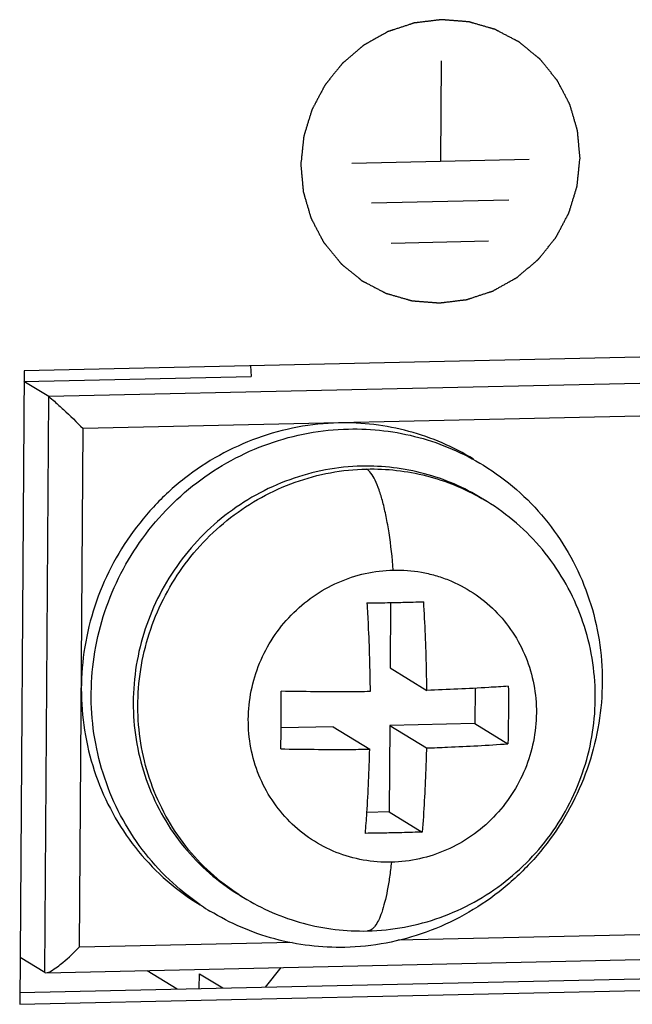
# Model space of a CAD drawing. Units: millimetres. Extents: x 20 to 970, y 20 to 690.
# Drawn here: x 456 to 467, y 116 to 133 of the extents above; entities that cross this region are included whole.
import ezdxf

# ---------------------------------------------------------------- set-up
doc = ezdxf.new("R2010")
doc.units = ezdxf.units.MM
doc.header["$LTSCALE"] = 54.45
doc.layers.get('0').update_dxf_attribs({"linetype": 'CONTINUOUS'})

msp = doc.modelspace()

# ---------------------------------------------------------------- linework, layer by layer
at = {"color": 7, "linetype": 'Continuous'}
for p, q in [((463.4829, 131.823), (463.4713, 130.0919)), ((461.9447, 130.0579), (464.9979, 130.1259)), ((464.6497, 129.4214), (462.2835, 129.3687)), ((464.3016, 128.7168), (462.6223, 128.6794)), ((477.3153, 126.9549), (456.3092, 126.4871)), ((456.3092, 126.4871), (456.2362, 115.584)), ((476.7595, 126.4877), (456.7305, 126.0416)), ((460.2023, 126.5738), (460.2126, 126.39)), ((456.3045, 126.3029), (460.2126, 126.39)), ((456.7305, 126.0416), (456.3045, 126.3029)), ((456.6641, 116.1297), (456.7305, 126.0416)), ((476.3742, 125.9158), (457.3222, 125.4915)), ((457.2625, 116.5709), (457.3222, 125.4915)), ((464.1855, 124.2903), (464.2653, 124.2413)), ((462.6143, 122.4975), (462.6068, 121.3742)), ((462.6068, 121.3742), (463.2376, 120.9872)), ((464.0698, 121.0232), (464.0657, 120.4157)), ((461.6231, 120.3613), (460.7314, 120.3414)), ((461.6231, 120.3613), (462.254, 119.9742)), ((462.6002, 120.383), (462.5902, 118.8962)), ((464.0657, 120.4157), (462.6002, 120.383)), ((462.6002, 120.383), (463.231, 119.996)), ((464.0657, 120.4157), (464.6333, 120.0674)), ((462.5902, 118.8962), (462.2059, 118.8877)), ((462.5902, 118.8962), (463.1578, 118.548)), ((460.0019, 117.4713), (460.0817, 117.4223)), ((462.7381, 116.6928), (471.1809, 116.8809)), ((457.2625, 116.5709), (460.9221, 116.6524)), ((456.6831, 116.1255), (476.7031, 116.5714)), ((456.2317, 115.7871), (476.9227, 116.2479)), ((456.6641, 116.1297), (456.2416, 116.389)), ((456.6641, 116.1297), (456.683, 116.1262)), ((458.4258, 116.1644), (458.9423, 115.8475)), ((459.3223, 115.8559), (459.324, 116.1109)), ((459.324, 116.1109), (459.725, 115.8649)), ((460.4617, 115.8813), (460.7331, 116.2157)), ((456.2362, 115.584), (477.2423, 116.0519))]:
    msp.add_line(p, q, dxfattribs=at)
for centre, radius, start, end in [((462.3025, 121.0418), 3.7535, 58.47121, 59.89873), ((462.0432, 120.6195), 3.7509, 237.04028, 238.47121), ((461.709, 120.78), 4.2129, 235.76244, 236.08156), ((461.7113, 120.7834), 4.217, 236.08209, 238.47122)]:
    msp.add_arc(centre, radius, start, end, dxfattribs=at)
for points, knots in [([(465.8735, 130.1454), (465.87, 130.1848), (465.8646, 130.2439), (465.8575, 130.3226), (465.8522, 130.3816), (465.8478, 130.4308), (465.8442, 130.4702), (465.8416, 130.4997), (465.8394, 130.5243), (465.8376, 130.544), (465.8363, 130.5587), (465.8349, 130.5735), (465.8338, 130.5858), (465.8329, 130.5956), (465.8324, 130.6018), (465.8319, 130.6067), (465.8316, 130.6104), (465.8313, 130.6135), (465.8311, 130.6159), (465.831, 130.6178), (465.8304, 130.6195), (465.8297, 130.6219), (465.8289, 130.6249), (465.8278, 130.6284), (465.8264, 130.6331), (465.8247, 130.639), (465.822, 130.6484), (465.8185, 130.6602), (465.8144, 130.6743), (465.8102, 130.6885), (465.8047, 130.7073), (465.7978, 130.7309), (465.7895, 130.7591), (465.7785, 130.7968), (465.7647, 130.8439), (465.7509, 130.8911), (465.7399, 130.9287), (465.7316, 130.957), (465.7247, 130.9806), (465.7192, 130.9994), (465.715, 131.0136), (465.7109, 131.0277), (465.7074, 131.0395), (465.7047, 131.0489), (465.703, 131.0548), (465.7016, 131.0595), (465.7005, 131.063), (465.6997, 131.066), (465.699, 131.0683), (465.6986, 131.0701), (465.6976, 131.0717), (465.6965, 131.0739), (465.6951, 131.0766), (465.6934, 131.0798), (465.6911, 131.0841), (465.6883, 131.0895), (465.6838, 131.0982), (465.6781, 131.109), (465.6713, 131.122), (465.6645, 131.1349), (465.6555, 131.1522), (465.6441, 131.1739), (465.6306, 131.1998), (465.6125, 131.2344), (465.5898, 131.2776), (465.5672, 131.3209), (465.5491, 131.3554), (465.5355, 131.3814), (465.5242, 131.403), (465.5151, 131.4203), (465.5083, 131.4333), (465.5016, 131.4462), (465.4959, 131.457), (465.4914, 131.4657), (465.4885, 131.4711), (465.4863, 131.4754), (465.4846, 131.4787), (465.4832, 131.4814), (465.482, 131.4835), (465.4813, 131.4852), (465.48, 131.4866), (465.4785, 131.4885), (465.4765, 131.4909), (465.4742, 131.4938), (465.471, 131.4976), (465.4671, 131.5024), (465.4609, 131.51), (465.4531, 131.5196), (465.4437, 131.5311), (465.4343, 131.5426), (465.4219, 131.558), (465.4062, 131.5771), (465.3875, 131.6001), (465.3625, 131.6308), (465.3313, 131.6691), (465.3001, 131.7074), (465.2751, 131.7381), (465.2564, 131.761), (465.2408, 131.7802), (465.2283, 131.7955), (465.2189, 131.807), (465.2096, 131.8185), (465.2017, 131.8281), (465.1955, 131.8358), (465.1916, 131.8406), (465.1885, 131.8444), (465.1861, 131.8473), (465.1842, 131.8497), (465.1828, 131.8513), (465.182, 131.8523), (465.1815, 131.8531), (465.1807, 131.8536), (465.1798, 131.8544), (465.1782, 131.8557), (465.1758, 131.8576), (465.173, 131.8599), (465.1693, 131.863), (465.1646, 131.8668), (465.1571, 131.8729), (465.1477, 131.8806), (465.1364, 131.8897), (465.1252, 131.8989), (465.1102, 131.9112), (465.0914, 131.9265), (465.0689, 131.9448), (465.0389, 131.9693), (465.0013, 131.9999), (464.9638, 132.0305), (464.9338, 132.055), (464.9113, 132.0734), (464.8925, 132.0887), (464.8775, 132.1009), (464.8662, 132.1101), (464.855, 132.1193), (464.8456, 132.1269), (464.8381, 132.1331), (464.8334, 132.1369), (464.8296, 132.14), (464.8268, 132.1422), (464.8245, 132.1442), (464.8226, 132.1457), (464.8213, 132.1469), (464.8196, 132.1477), (464.8174, 132.1488), (464.8148, 132.1502), (464.8115, 132.1519), (464.8073, 132.1541), (464.8019, 132.1569), (464.7933, 132.1614), (464.7826, 132.1671), (464.7697, 132.1738), (464.7569, 132.1805), (464.7397, 132.1895), (464.7183, 132.2007), (464.6925, 132.2142), (464.6582, 132.2322), (464.6154, 132.2546), (464.5725, 132.2771), (464.5382, 132.295), (464.5124, 132.3085), (464.491, 132.3197), (464.4738, 132.3287), (464.461, 132.3355), (464.4481, 132.3422), (464.4374, 132.3478), (464.4288, 132.3523), (464.4235, 132.3551), (464.4192, 132.3573), (464.4159, 132.359), (464.4133, 132.3604), (464.4111, 132.3615), (464.4096, 132.3625), (464.4078, 132.3629), (464.4054, 132.3636), (464.4025, 132.3644), (464.399, 132.3654), (464.3944, 132.3668), (464.3885, 132.3684), (464.3792, 132.3711), (464.3676, 132.3745), (464.3536, 132.3785), (464.3396, 132.3826), (464.321, 132.3879), (464.2977, 132.3947), (464.2697, 132.4027), (464.2324, 132.4135), (464.1858, 132.4269), (464.1392, 132.4404), (464.1019, 132.4511), (464.074, 132.4592), (464.0507, 132.4659), (464.032, 132.4713), (464.018, 132.4753), (464.004, 132.4794), (463.9924, 132.4827), (463.9831, 132.4854), (463.9772, 132.4871), (463.9726, 132.4884), (463.9691, 132.4894), (463.9662, 132.4903), (463.9638, 132.4909), (463.9621, 132.4916), (463.9602, 132.4916), (463.9578, 132.4918), (463.9547, 132.4921), (463.951, 132.4924), (463.946, 132.4927), (463.9399, 132.4932), (463.93, 132.494), (463.9176, 132.495), (463.9028, 132.4962), (463.888, 132.4973), (463.8682, 132.4989), (463.8435, 132.5008), (463.8138, 132.5032), (463.7743, 132.5063), (463.7249, 132.5102), (463.6754, 132.5141), (463.6359, 132.5173), (463.6062, 132.5196), (463.5815, 132.5216), (463.5617, 132.5231), (463.5469, 132.5243), (463.5321, 132.5255), (463.5197, 132.5264), (463.5098, 132.5272), (463.5037, 132.5277), (463.4987, 132.5281), (463.495, 132.5284), (463.4919, 132.5286), (463.4895, 132.5288), (463.4876, 132.5291), (463.4858, 132.5287), (463.4833, 132.5285), (463.4803, 132.5281), (463.4767, 132.5276), (463.4718, 132.5271), (463.4657, 132.5263), (463.456, 132.5251), (463.4438, 132.5237), (463.4292, 132.5219), (463.4147, 132.5201), (463.3952, 132.5177), (463.3709, 132.5148), (463.3417, 132.5112), (463.3028, 132.5065), (463.2542, 132.5006), (463.2055, 132.4947), (463.1666, 132.4899), (463.1374, 132.4864), (463.1131, 132.4834), (463.0937, 132.481), (463.0791, 132.4793), (463.0645, 132.4775), (463.0523, 132.476), (463.0426, 132.4748), (463.0365, 132.4741), (463.0316, 132.4735), (463.028, 132.4731), (463.025, 132.4727), (463.0225, 132.4724), (463.0207, 132.4723), (463.019, 132.4716), (463.0166, 132.4708), (463.0137, 132.4699), (463.0102, 132.4687), (463.0055, 132.4672), (462.9996, 132.4653), (462.9903, 132.4622), (462.9785, 132.4583), (462.9645, 132.4537), (462.9504, 132.4491), (462.9317, 132.443), (462.9083, 132.4353), (462.8802, 132.4261), (462.8427, 132.4138), (462.7958, 132.3984), (462.749, 132.3831), (462.7115, 132.3708), (462.6834, 132.3616), (462.66, 132.3539), (462.6412, 132.3477), (462.6272, 132.3431), (462.6131, 132.3385), (462.6014, 132.3347), (462.592, 132.3316), (462.5862, 132.3297), (462.5815, 132.3282), (462.578, 132.327), (462.5751, 132.3261), (462.5727, 132.3253), (462.5709, 132.3248), (462.5693, 132.3238), (462.5672, 132.3226), (462.5645, 132.3211), (462.5612, 132.3193), (462.5569, 132.3168), (462.5515, 132.3138), (462.5428, 132.309), (462.532, 132.3029), (462.519, 132.2956), (462.506, 132.2884), (462.4887, 132.2787), (462.4671, 132.2666), (462.4411, 132.252), (462.4065, 132.2327), (462.3632, 132.2084), (462.32, 132.1842), (462.2853, 132.1649), (462.2594, 132.1503), (462.2377, 132.1382), (462.2204, 132.1285), (462.2074, 132.1213), (462.1945, 132.114), (462.1836, 132.1079), (462.175, 132.1031), (462.1696, 132.1001), (462.1652, 132.0976), (462.162, 132.0958), (462.1593, 132.0943), (462.1571, 132.0931), (462.1555, 132.0923), (462.1541, 132.0909), (462.1521, 132.0893), (462.1497, 132.0873), (462.1468, 132.0848), (462.1429, 132.0815), (462.1381, 132.0774), (462.1304, 132.0709), (462.1207, 132.0627), (462.1091, 132.0528), (462.0975, 132.043), (462.082, 132.0299), (462.0627, 132.0135), (462.0395, 131.9938), (462.0085, 131.9676), (461.9699, 131.9348), (461.9312, 131.902), (461.9002, 131.8757), (461.877, 131.8561), (461.8577, 131.8397), (461.8422, 131.8265), (461.8306, 131.8167), (461.819, 131.8069), (461.8093, 131.7987), (461.8016, 131.7921), (461.7968, 131.788), (461.7929, 131.7847), (461.79, 131.7823), (461.7876, 131.7802), (461.7857, 131.7786), (461.7841, 131.7774), (461.7831, 131.7759), (461.7815, 131.774), (461.7795, 131.7715), (461.7772, 131.7686), (461.774, 131.7647), (461.7701, 131.7598), (461.7639, 131.752), (461.7561, 131.7423), (461.7467, 131.7306), (461.7373, 131.7189), (461.7248, 131.7033), (461.7092, 131.6838), (461.6904, 131.6604), (461.6654, 131.6292), (461.6342, 131.5903), (461.6029, 131.5513), (461.5779, 131.5201), (461.5592, 131.4967), (461.5435, 131.4772), (461.531, 131.4617), (461.5217, 131.45), (461.5123, 131.4383), (461.5045, 131.4285), (461.4982, 131.4207), (461.4943, 131.4159), (461.4912, 131.412), (461.4889, 131.409), (461.4869, 131.4066), (461.4854, 131.4046), (461.4841, 131.4033), (461.4833, 131.4015), (461.4821, 131.3993), (461.4807, 131.3966), (461.4789, 131.3933), (461.4766, 131.3888), (461.4736, 131.3833), (461.469, 131.3745), (461.4631, 131.3634), (461.4561, 131.3502), (461.4491, 131.3369), (461.4398, 131.3193), (461.4281, 131.2972), (461.414, 131.2707), (461.3954, 131.2353), (461.372, 131.1911), (461.3486, 131.147), (461.3299, 131.1116), (461.3159, 131.0851), (461.3042, 131.063), (461.2949, 131.0454), (461.2879, 131.0321), (461.2808, 131.0188), (461.275, 131.0078), (461.2703, 130.999), (461.2674, 130.9934), (461.2651, 130.989), (461.2633, 130.9857), (461.2618, 130.983), (461.2607, 130.9807), (461.2597, 130.9791), (461.2593, 130.9773), (461.2585, 130.9749), (461.2576, 130.9719), (461.2565, 130.9684), (461.2551, 130.9636), (461.2532, 130.9576), (461.2503, 130.9481), (461.2467, 130.9362), (461.2423, 130.9219), (461.2379, 130.9075), (461.2321, 130.8885), (461.2248, 130.8646), (461.216, 130.836), (461.2043, 130.7978), (461.1897, 130.7501), (461.1752, 130.7024), (461.1635, 130.6643), (461.1547, 130.6357), (461.1474, 130.6118), (461.1416, 130.5927), (461.1372, 130.5784), (461.1328, 130.5641), (461.1292, 130.5522), (461.1263, 130.5427), (461.1244, 130.5367), (461.123, 130.5319), (461.1219, 130.5283), (461.1209, 130.5254), (461.1203, 130.523), (461.1196, 130.5212), (461.1195, 130.5193), (461.1192, 130.5168), (461.1189, 130.5136), (461.1185, 130.5099), (461.118, 130.5049), (461.1173, 130.4986), (461.1163, 130.4885), (461.1149, 130.4759), (461.1134, 130.4609), (461.1118, 130.4458), (461.1097, 130.4256), (461.107, 130.4005), (461.1039, 130.3703), (461.0997, 130.3301), (461.0944, 130.2798), (461.0881, 130.2195), (461.0796, 130.139), (461.0733, 130.0787), (461.0691, 130.0384)], [0, 0, 0, 0, 0.015625, 0.0234375, 0.03125, 0.0390625, 0.0429688, 0.046875, 0.0507812, 0.0527344, 0.0546875, 0.0566406, 0.0585938, 0.0595703, 0.0605469, 0.0610352, 0.0615234, 0.0620117, 0.0622559, 0.0625, 0.0627441, 0.0629883, 0.0634766, 0.0639648, 0.0644531, 0.0654297, 0.0664062, 0.0683594, 0.0703125, 0.0722656, 0.0742188, 0.078125, 0.0820312, 0.0859375, 0.09375, 0.1015625, 0.1054688, 0.109375, 0.1132812, 0.1152344, 0.1171875, 0.1191406, 0.1210938, 0.1220703, 0.1230469, 0.1235352, 0.1240234, 0.1245117, 0.1247559, 0.125, 0.1252441, 0.1254883, 0.1259766, 0.1264648, 0.1269531, 0.1279297, 0.1289062, 0.1308594, 0.1328125, 0.1347656, 0.1367188, 0.140625, 0.1445312, 0.1484375, 0.15625, 0.1640625, 0.1679688, 0.171875, 0.1757812, 0.1777344, 0.1796875, 0.1816406, 0.1835938, 0.1845703, 0.1855469, 0.1860352, 0.1865234, 0.1870117, 0.1872559, 0.1875, 0.1877441, 0.1879883, 0.1884766, 0.1889648, 0.1894531, 0.1904297, 0.1914062, 0.1933594, 0.1953125, 0.1972656, 0.1992188, 0.203125, 0.2070312, 0.2109375, 0.21875, 0.2265625, 0.2304688, 0.234375, 0.2382812, 0.2402344, 0.2421875, 0.2441406, 0.2460938, 0.2470703, 0.2480469, 0.2485352, 0.2490234, 0.2495117, 0.2497559, 0.2498779, 0.25, 0.2501221, 0.2502441, 0.2504883, 0.2509766, 0.2514648, 0.2519531, 0.2529297, 0.2539062, 0.2558594, 0.2578125, 0.2597656, 0.2617188, 0.265625, 0.2695312, 0.2734375, 0.28125, 0.2890625, 0.2929688, 0.296875, 0.3007812, 0.3027344, 0.3046875, 0.3066406, 0.3085938, 0.3095703, 0.3105469, 0.3110352, 0.3115234, 0.3120117, 0.3122559, 0.3125, 0.3127441, 0.3129883, 0.3134766, 0.3139648, 0.3144531, 0.3154297, 0.3164062, 0.3183594, 0.3203125, 0.3222656, 0.3242188, 0.328125, 0.3320312, 0.3359375, 0.34375, 0.3515625, 0.3554688, 0.359375, 0.3632812, 0.3652344, 0.3671875, 0.3691406, 0.3710938, 0.3720703, 0.3730469, 0.3735352, 0.3740234, 0.3745117, 0.3747559, 0.375, 0.3752441, 0.3754883, 0.3759766, 0.3764648, 0.3769531, 0.3779297, 0.3789062, 0.3808594, 0.3828125, 0.3847656, 0.3867188, 0.390625, 0.3945312, 0.3984375, 0.40625, 0.4140625, 0.4179688, 0.421875, 0.4257812, 0.4277344, 0.4296875, 0.4316406, 0.4335938, 0.4345703, 0.4355469, 0.4360352, 0.4365234, 0.4370117, 0.4372559, 0.4375, 0.4377441, 0.4379883, 0.4384766, 0.4389648, 0.4394531, 0.4404297, 0.4414062, 0.4433594, 0.4453125, 0.4472656, 0.4492188, 0.453125, 0.4570312, 0.4609375, 0.46875, 0.4765625, 0.4804688, 0.484375, 0.4882812, 0.4902344, 0.4921875, 0.4941406, 0.4960938, 0.4970703, 0.4980469, 0.4985352, 0.4990234, 0.4995117, 0.4997559, 0.5, 0.5002441, 0.5004883, 0.5009766, 0.5014648, 0.5019531, 0.5029297, 0.5039062, 0.5058594, 0.5078125, 0.5097656, 0.5117188, 0.515625, 0.5195312, 0.5234375, 0.53125, 0.5390625, 0.5429688, 0.546875, 0.5507812, 0.5527344, 0.5546875, 0.5566406, 0.5585938, 0.5595703, 0.5605469, 0.5610352, 0.5615234, 0.5620117, 0.5622559, 0.5625, 0.5627441, 0.5629883, 0.5634766, 0.5639648, 0.5644531, 0.5654297, 0.5664062, 0.5683594, 0.5703125, 0.5722656, 0.5742188, 0.578125, 0.5820312, 0.5859375, 0.59375, 0.6015625, 0.6054688, 0.609375, 0.6132812, 0.6152344, 0.6171875, 0.6191406, 0.6210938, 0.6220703, 0.6230469, 0.6235352, 0.6240234, 0.6245117, 0.6247559, 0.625, 0.6252441, 0.6254883, 0.6259766, 0.6264648, 0.6269531, 0.6279297, 0.6289062, 0.6308594, 0.6328125, 0.6347656, 0.6367188, 0.640625, 0.6445312, 0.6484375, 0.65625, 0.6640625, 0.6679688, 0.671875, 0.6757812, 0.6777344, 0.6796875, 0.6816406, 0.6835938, 0.6845703, 0.6855469, 0.6860352, 0.6865234, 0.6870117, 0.6872559, 0.6875, 0.6877441, 0.6879883, 0.6884766, 0.6889648, 0.6894531, 0.6904297, 0.6914062, 0.6933594, 0.6953125, 0.6972656, 0.6992188, 0.703125, 0.7070312, 0.7109375, 0.71875, 0.7265625, 0.7304688, 0.734375, 0.7382812, 0.7402344, 0.7421875, 0.7441406, 0.7460938, 0.7470703, 0.7480469, 0.7485352, 0.7490234, 0.7495117, 0.7497559, 0.75, 0.7502441, 0.7504883, 0.7509766, 0.7514648, 0.7519531, 0.7529297, 0.7539062, 0.7558594, 0.7578125, 0.7597656, 0.7617188, 0.765625, 0.7695312, 0.7734375, 0.78125, 0.7890625, 0.7929688, 0.796875, 0.8007812, 0.8027344, 0.8046875, 0.8066406, 0.8085938, 0.8095703, 0.8105469, 0.8110352, 0.8115234, 0.8120117, 0.8122559, 0.8125, 0.8127441, 0.8129883, 0.8134766, 0.8139648, 0.8144531, 0.8154297, 0.8164062, 0.8183594, 0.8203125, 0.8222656, 0.8242188, 0.828125, 0.8320312, 0.8359375, 0.84375, 0.8515625, 0.8554688, 0.859375, 0.8632812, 0.8652344, 0.8671875, 0.8691406, 0.8710938, 0.8720703, 0.8730469, 0.8735352, 0.8740234, 0.8745117, 0.8747559, 0.875, 0.8752441, 0.8754883, 0.8759766, 0.8764648, 0.8769531, 0.8779297, 0.8789062, 0.8808594, 0.8828125, 0.8847656, 0.8867188, 0.890625, 0.8945312, 0.8984375, 0.90625, 0.9140625, 0.9179688, 0.921875, 0.9257812, 0.9277344, 0.9296875, 0.9316406, 0.9335938, 0.9345703, 0.9355469, 0.9360352, 0.9365234, 0.9370117, 0.9372559, 0.9375, 0.9377441, 0.9379883, 0.9384766, 0.9389648, 0.9394531, 0.9404297, 0.9414062, 0.9433594, 0.9453125, 0.9472656, 0.9492188, 0.953125, 0.9570312, 0.9609375, 0.96875, 0.9765625, 0.984375, 1, 1, 1, 1]), ([(461.0691, 130.0384), (461.0726, 129.9991), (461.0779, 129.94), (461.085, 129.8613), (461.0904, 129.8023), (461.0948, 129.7531), (461.0983, 129.7137), (461.101, 129.6842), (461.1032, 129.6596), (461.105, 129.6399), (461.1063, 129.6251), (461.1077, 129.6104), (461.1088, 129.5981), (461.1097, 129.5882), (461.1102, 129.5821), (461.1107, 129.5772), (461.111, 129.5735), (461.1112, 129.5704), (461.1115, 129.568), (461.1115, 129.5661), (461.1122, 129.5643), (461.1128, 129.562), (461.1137, 129.559), (461.1148, 129.5555), (461.1161, 129.5508), (461.1179, 129.5449), (461.1206, 129.5355), (461.1241, 129.5237), (461.1282, 129.5096), (461.1323, 129.4954), (461.1379, 129.4766), (461.1448, 129.453), (461.153, 129.4248), (461.1641, 129.3871), (461.1779, 129.34), (461.1917, 129.2928), (461.2027, 129.2551), (461.211, 129.2269), (461.2179, 129.2033), (461.2234, 129.1845), (461.2276, 129.1703), (461.2317, 129.1562), (461.2351, 129.1444), (461.2379, 129.135), (461.2396, 129.1291), (461.241, 129.1244), (461.242, 129.1209), (461.2429, 129.1179), (461.2436, 129.1156), (461.244, 129.1138), (461.245, 129.1122), (461.2461, 129.11), (461.2475, 129.1073), (461.2492, 129.1041), (461.2515, 129.0997), (461.2543, 129.0943), (461.2588, 129.0857), (461.2645, 129.0749), (461.2713, 129.0619), (461.2781, 129.0489), (461.2871, 129.0317), (461.2984, 129.01), (461.312, 128.9841), (461.3301, 128.9495), (461.3528, 128.9063), (461.3754, 128.863), (461.3935, 128.8285), (461.4071, 128.8025), (461.4184, 128.7809), (461.4274, 128.7636), (461.4342, 128.7506), (461.441, 128.7377), (461.4467, 128.7269), (461.4512, 128.7182), (461.454, 128.7128), (461.4563, 128.7085), (461.458, 128.7052), (461.4594, 128.7025), (461.4606, 128.7004), (461.4613, 128.6987), (461.4626, 128.6973), (461.4641, 128.6954), (461.4661, 128.693), (461.4684, 128.6901), (461.4715, 128.6863), (461.4754, 128.6815), (461.4817, 128.6738), (461.4895, 128.6643), (461.4989, 128.6528), (461.5082, 128.6413), (461.5207, 128.6259), (461.5363, 128.6068), (461.5551, 128.5838), (461.58, 128.5531), (461.6113, 128.5148), (461.6425, 128.4765), (461.6675, 128.4458), (461.6862, 128.4228), (461.7018, 128.4037), (461.7143, 128.3884), (461.7237, 128.3769), (461.733, 128.3654), (461.7408, 128.3558), (461.7471, 128.3481), (461.751, 128.3433), (461.7541, 128.3395), (461.7564, 128.3366), (461.7584, 128.3342), (461.7598, 128.3325), (461.7605, 128.3316), (461.7611, 128.3308), (461.7618, 128.3303), (461.7628, 128.3295), (461.7644, 128.3282), (461.7668, 128.3263), (461.7696, 128.324), (461.7733, 128.3209), (461.778, 128.3171), (461.7855, 128.311), (461.7949, 128.3033), (461.8062, 128.2941), (461.8174, 128.285), (461.8324, 128.2727), (461.8512, 128.2574), (461.8737, 128.2391), (461.9037, 128.2146), (461.9413, 128.184), (461.9788, 128.1534), (462.0088, 128.1289), (462.0313, 128.1105), (462.0501, 128.0952), (462.0651, 128.083), (462.0764, 128.0738), (462.0876, 128.0646), (462.097, 128.0569), (462.1045, 128.0508), (462.1092, 128.047), (462.1129, 128.0439), (462.1158, 128.0416), (462.1181, 128.0397), (462.12, 128.0382), (462.1213, 128.037), (462.123, 128.0362), (462.1251, 128.0351), (462.1278, 128.0337), (462.131, 128.032), (462.1353, 128.0298), (462.1407, 128.0269), (462.1493, 128.0225), (462.16, 128.0168), (462.1728, 128.0101), (462.1857, 128.0034), (462.2029, 127.9944), (462.2243, 127.9832), (462.25, 127.9697), (462.2843, 127.9517), (462.3272, 127.9293), (462.3701, 127.9068), (462.4044, 127.8889), (462.4301, 127.8754), (462.4516, 127.8642), (462.4687, 127.8552), (462.4816, 127.8484), (462.4945, 127.8417), (462.5052, 127.8361), (462.5138, 127.8316), (462.5191, 127.8288), (462.5234, 127.8265), (462.5266, 127.8249), (462.5293, 127.8234), (462.5315, 127.8224), (462.533, 127.8214), (462.5348, 127.821), (462.5371, 127.8203), (462.5401, 127.8195), (462.5436, 127.8185), (462.5482, 127.8171), (462.554, 127.8154), (462.5634, 127.8128), (462.575, 127.8094), (462.589, 127.8054), (462.603, 127.8013), (462.6216, 127.7959), (462.6449, 127.7892), (462.6729, 127.7812), (462.7102, 127.7704), (462.7568, 127.757), (462.8034, 127.7435), (462.8407, 127.7328), (462.8686, 127.7247), (462.8919, 127.718), (462.9106, 127.7126), (462.9246, 127.7086), (462.9385, 127.7045), (462.9502, 127.7012), (462.9595, 127.6985), (462.9653, 127.6968), (462.97, 127.6954), (462.9735, 127.6944), (462.9764, 127.6936), (462.9787, 127.693), (462.9804, 127.6923), (462.9823, 127.6923), (462.9848, 127.6921), (462.9879, 127.6918), (462.9916, 127.6915), (462.9965, 127.6912), (463.0027, 127.6907), (463.0126, 127.6899), (463.025, 127.6889), (463.0398, 127.6877), (463.0546, 127.6866), (463.0744, 127.685), (463.0991, 127.683), (463.1288, 127.6807), (463.1683, 127.6776), (463.2177, 127.6737), (463.2672, 127.6698), (463.3067, 127.6666), (463.3364, 127.6643), (463.3611, 127.6623), (463.3808, 127.6608), (463.3957, 127.6596), (463.4105, 127.6584), (463.4228, 127.6575), (463.4327, 127.6567), (463.4389, 127.6562), (463.4439, 127.6558), (463.4476, 127.6555), (463.4507, 127.6552), (463.4531, 127.6551), (463.455, 127.6548), (463.4568, 127.6552), (463.4592, 127.6554), (463.4623, 127.6558), (463.4659, 127.6562), (463.4708, 127.6568), (463.4769, 127.6576), (463.4866, 127.6588), (463.4987, 127.6602), (463.5133, 127.662), (463.5279, 127.6638), (463.5474, 127.6662), (463.5717, 127.6691), (463.6009, 127.6727), (463.6398, 127.6774), (463.6884, 127.6833), (463.7371, 127.6892), (463.776, 127.694), (463.8052, 127.6975), (463.8295, 127.7005), (463.8489, 127.7028), (463.8635, 127.7046), (463.8781, 127.7064), (463.8903, 127.7079), (463.9, 127.7091), (463.9061, 127.7098), (463.9109, 127.7104), (463.9146, 127.7108), (463.9176, 127.7112), (463.92, 127.7115), (463.9219, 127.7116), (463.9236, 127.7123), (463.926, 127.713), (463.9289, 127.714), (463.9324, 127.7152), (463.9371, 127.7167), (463.943, 127.7186), (463.9523, 127.7217), (463.964, 127.7255), (463.9781, 127.7302), (463.9922, 127.7348), (464.0109, 127.7409), (464.0343, 127.7486), (464.0624, 127.7578), (464.0999, 127.7701), (464.1467, 127.7855), (464.1936, 127.8008), (464.2311, 127.8131), (464.2592, 127.8223), (464.2826, 127.83), (464.3013, 127.8361), (464.3154, 127.8408), (464.3295, 127.8454), (464.3412, 127.8492), (464.3505, 127.8523), (464.3564, 127.8542), (464.3611, 127.8557), (464.3646, 127.8569), (464.3675, 127.8578), (464.3699, 127.8586), (464.3717, 127.8591), (464.3732, 127.8601), (464.3754, 127.8613), (464.3781, 127.8628), (464.3814, 127.8646), (464.3857, 127.8671), (464.3911, 127.8701), (464.3997, 127.8749), (464.4106, 127.881), (464.4236, 127.8883), (464.4365, 127.8955), (464.4538, 127.9052), (464.4755, 127.9173), (464.5014, 127.9318), (464.5361, 127.9512), (464.5793, 127.9754), (464.6226, 127.9997), (464.6572, 128.019), (464.6832, 128.0336), (464.7048, 128.0457), (464.7222, 128.0554), (464.7351, 128.0626), (464.7481, 128.0699), (464.7589, 128.076), (464.7676, 128.0808), (464.773, 128.0838), (464.7773, 128.0862), (464.7806, 128.0881), (464.7833, 128.0896), (464.7854, 128.0908), (464.7871, 128.0916), (464.7885, 128.093), (464.7905, 128.0946), (464.7929, 128.0966), (464.7958, 128.0991), (464.7996, 128.1024), (464.8045, 128.1065), (464.8122, 128.113), (464.8219, 128.1212), (464.8335, 128.1311), (464.8451, 128.1409), (464.8606, 128.154), (464.8799, 128.1704), (464.9031, 128.1901), (464.934, 128.2163), (464.9727, 128.2491), (465.0114, 128.2819), (465.0423, 128.3082), (465.0656, 128.3278), (465.0849, 128.3442), (465.1004, 128.3573), (465.112, 128.3672), (465.1236, 128.377), (465.1332, 128.3852), (465.141, 128.3918), (465.1458, 128.3959), (465.1497, 128.3992), (465.1526, 128.4016), (465.155, 128.4037), (465.1569, 128.4053), (465.1585, 128.4065), (465.1595, 128.408), (465.1611, 128.4099), (465.1631, 128.4124), (465.1654, 128.4153), (465.1685, 128.4192), (465.1724, 128.4241), (465.1787, 128.4319), (465.1865, 128.4416), (465.1959, 128.4533), (465.2053, 128.465), (465.2178, 128.4806), (465.2334, 128.5001), (465.2521, 128.5235), (465.2771, 128.5546), (465.3084, 128.5936), (465.3397, 128.6326), (465.3647, 128.6638), (465.3834, 128.6872), (465.399, 128.7066), (465.4115, 128.7222), (465.4209, 128.7339), (465.4303, 128.7456), (465.4381, 128.7554), (465.4444, 128.7632), (465.4483, 128.768), (465.4514, 128.7719), (465.4537, 128.7749), (465.4557, 128.7773), (465.4572, 128.7792), (465.4585, 128.7806), (465.4593, 128.7824), (465.4605, 128.7846), (465.4619, 128.7873), (465.4637, 128.7906), (465.466, 128.7951), (465.4689, 128.8006), (465.4736, 128.8094), (465.4795, 128.8205), (465.4865, 128.8337), (465.4935, 128.847), (465.5028, 128.8646), (465.5145, 128.8867), (465.5285, 128.9132), (465.5472, 128.9486), (465.5706, 128.9927), (465.594, 129.0369), (465.6127, 129.0723), (465.6267, 129.0988), (465.6384, 129.1209), (465.6477, 129.1385), (465.6547, 129.1518), (465.6617, 129.165), (465.6676, 129.1761), (465.6723, 129.1849), (465.6752, 129.1904), (465.6775, 129.1949), (465.6793, 129.1982), (465.6807, 129.2009), (465.6819, 129.2032), (465.6829, 129.2048), (465.6833, 129.2066), (465.6841, 129.209), (465.685, 129.212), (465.6861, 129.2155), (465.6875, 129.2203), (465.6893, 129.2263), (465.6923, 129.2358), (465.6959, 129.2477), (465.7003, 129.262), (465.7047, 129.2763), (465.7105, 129.2954), (465.7178, 129.3193), (465.7266, 129.3479), (465.7382, 129.3861), (465.7528, 129.4337), (465.7674, 129.4814), (465.7791, 129.5196), (465.7879, 129.5482), (465.7952, 129.5721), (465.801, 129.5912), (465.8054, 129.6055), (465.8098, 129.6198), (465.8134, 129.6317), (465.8163, 129.6412), (465.8181, 129.6472), (465.8196, 129.652), (465.8207, 129.6555), (465.8216, 129.6585), (465.8223, 129.6609), (465.823, 129.6627), (465.8231, 129.6646), (465.8234, 129.6671), (465.8237, 129.6702), (465.8241, 129.674), (465.8246, 129.679), (465.8253, 129.6853), (465.8263, 129.6954), (465.8276, 129.708), (465.8292, 129.723), (465.8308, 129.7381), (465.8329, 129.7582), (465.8355, 129.7834), (465.8387, 129.8136), (465.8429, 129.8538), (465.8482, 129.9041), (465.8545, 129.9644), (465.863, 130.0449), (465.8693, 130.1052), (465.8735, 130.1454)], [0, 0, 0, 0, 0.015625, 0.0234375, 0.03125, 0.0390625, 0.0429688, 0.046875, 0.0507812, 0.0527344, 0.0546875, 0.0566406, 0.0585938, 0.0595703, 0.0605469, 0.0610352, 0.0615234, 0.0620117, 0.0622559, 0.0625, 0.0627441, 0.0629883, 0.0634766, 0.0639648, 0.0644531, 0.0654297, 0.0664062, 0.0683594, 0.0703125, 0.0722656, 0.0742188, 0.078125, 0.0820312, 0.0859375, 0.09375, 0.1015625, 0.1054688, 0.109375, 0.1132812, 0.1152344, 0.1171875, 0.1191406, 0.1210938, 0.1220703, 0.1230469, 0.1235352, 0.1240234, 0.1245117, 0.1247559, 0.125, 0.1252441, 0.1254883, 0.1259766, 0.1264648, 0.1269531, 0.1279297, 0.1289062, 0.1308594, 0.1328125, 0.1347656, 0.1367188, 0.140625, 0.1445312, 0.1484375, 0.15625, 0.1640625, 0.1679688, 0.171875, 0.1757812, 0.1777344, 0.1796875, 0.1816406, 0.1835938, 0.1845703, 0.1855469, 0.1860352, 0.1865234, 0.1870117, 0.1872559, 0.1875, 0.1877441, 0.1879883, 0.1884766, 0.1889648, 0.1894531, 0.1904297, 0.1914062, 0.1933594, 0.1953125, 0.1972656, 0.1992188, 0.203125, 0.2070312, 0.2109375, 0.21875, 0.2265625, 0.2304688, 0.234375, 0.2382812, 0.2402344, 0.2421875, 0.2441406, 0.2460938, 0.2470703, 0.2480469, 0.2485352, 0.2490234, 0.2495117, 0.2497559, 0.2498779, 0.25, 0.2501221, 0.2502441, 0.2504883, 0.2509766, 0.2514648, 0.2519531, 0.2529297, 0.2539062, 0.2558594, 0.2578125, 0.2597656, 0.2617188, 0.265625, 0.2695312, 0.2734375, 0.28125, 0.2890625, 0.2929688, 0.296875, 0.3007812, 0.3027344, 0.3046875, 0.3066406, 0.3085938, 0.3095703, 0.3105469, 0.3110352, 0.3115234, 0.3120117, 0.3122559, 0.3125, 0.3127441, 0.3129883, 0.3134766, 0.3139648, 0.3144531, 0.3154297, 0.3164062, 0.3183594, 0.3203125, 0.3222656, 0.3242188, 0.328125, 0.3320312, 0.3359375, 0.34375, 0.3515625, 0.3554688, 0.359375, 0.3632812, 0.3652344, 0.3671875, 0.3691406, 0.3710938, 0.3720703, 0.3730469, 0.3735352, 0.3740234, 0.3745117, 0.3747559, 0.375, 0.3752441, 0.3754883, 0.3759766, 0.3764648, 0.3769531, 0.3779297, 0.3789062, 0.3808594, 0.3828125, 0.3847656, 0.3867188, 0.390625, 0.3945312, 0.3984375, 0.40625, 0.4140625, 0.4179688, 0.421875, 0.4257812, 0.4277344, 0.4296875, 0.4316406, 0.4335938, 0.4345703, 0.4355469, 0.4360352, 0.4365234, 0.4370117, 0.4372559, 0.4375, 0.4377441, 0.4379883, 0.4384766, 0.4389648, 0.4394531, 0.4404297, 0.4414062, 0.4433594, 0.4453125, 0.4472656, 0.4492188, 0.453125, 0.4570312, 0.4609375, 0.46875, 0.4765625, 0.4804688, 0.484375, 0.4882812, 0.4902344, 0.4921875, 0.4941406, 0.4960938, 0.4970703, 0.4980469, 0.4985352, 0.4990234, 0.4995117, 0.4997559, 0.5, 0.5002441, 0.5004883, 0.5009766, 0.5014648, 0.5019531, 0.5029297, 0.5039062, 0.5058594, 0.5078125, 0.5097656, 0.5117188, 0.515625, 0.5195312, 0.5234375, 0.53125, 0.5390625, 0.5429688, 0.546875, 0.5507812, 0.5527344, 0.5546875, 0.5566406, 0.5585938, 0.5595703, 0.5605469, 0.5610352, 0.5615234, 0.5620117, 0.5622559, 0.5625, 0.5627441, 0.5629883, 0.5634766, 0.5639648, 0.5644531, 0.5654297, 0.5664062, 0.5683594, 0.5703125, 0.5722656, 0.5742188, 0.578125, 0.5820312, 0.5859375, 0.59375, 0.6015625, 0.6054688, 0.609375, 0.6132812, 0.6152344, 0.6171875, 0.6191406, 0.6210938, 0.6220703, 0.6230469, 0.6235352, 0.6240234, 0.6245117, 0.6247559, 0.625, 0.6252441, 0.6254883, 0.6259766, 0.6264648, 0.6269531, 0.6279297, 0.6289062, 0.6308594, 0.6328125, 0.6347656, 0.6367188, 0.640625, 0.6445312, 0.6484375, 0.65625, 0.6640625, 0.6679688, 0.671875, 0.6757812, 0.6777344, 0.6796875, 0.6816406, 0.6835938, 0.6845703, 0.6855469, 0.6860352, 0.6865234, 0.6870117, 0.6872559, 0.6875, 0.6877441, 0.6879883, 0.6884766, 0.6889648, 0.6894531, 0.6904297, 0.6914062, 0.6933594, 0.6953125, 0.6972656, 0.6992188, 0.703125, 0.7070312, 0.7109375, 0.71875, 0.7265625, 0.7304688, 0.734375, 0.7382812, 0.7402344, 0.7421875, 0.7441406, 0.7460938, 0.7470703, 0.7480469, 0.7485352, 0.7490234, 0.7495117, 0.7497559, 0.75, 0.7502441, 0.7504883, 0.7509766, 0.7514648, 0.7519531, 0.7529297, 0.7539062, 0.7558594, 0.7578125, 0.7597656, 0.7617188, 0.765625, 0.7695312, 0.7734375, 0.78125, 0.7890625, 0.7929688, 0.796875, 0.8007812, 0.8027344, 0.8046875, 0.8066406, 0.8085938, 0.8095703, 0.8105469, 0.8110352, 0.8115234, 0.8120117, 0.8122559, 0.8125, 0.8127441, 0.8129883, 0.8134766, 0.8139648, 0.8144531, 0.8154297, 0.8164062, 0.8183594, 0.8203125, 0.8222656, 0.8242188, 0.828125, 0.8320312, 0.8359375, 0.84375, 0.8515625, 0.8554688, 0.859375, 0.8632812, 0.8652344, 0.8671875, 0.8691406, 0.8710938, 0.8720703, 0.8730469, 0.8735352, 0.8740234, 0.8745117, 0.8747559, 0.875, 0.8752441, 0.8754883, 0.8759766, 0.8764648, 0.8769531, 0.8779297, 0.8789062, 0.8808594, 0.8828125, 0.8847656, 0.8867188, 0.890625, 0.8945312, 0.8984375, 0.90625, 0.9140625, 0.9179688, 0.921875, 0.9257812, 0.9277344, 0.9296875, 0.9316406, 0.9335938, 0.9345703, 0.9355469, 0.9360352, 0.9365234, 0.9370117, 0.9372559, 0.9375, 0.9377441, 0.9379883, 0.9384766, 0.9389648, 0.9394531, 0.9404297, 0.9414062, 0.9433594, 0.9453125, 0.9472656, 0.9492188, 0.953125, 0.9570312, 0.9609375, 0.96875, 0.9765625, 0.984375, 1, 1, 1, 1]), ([(456.7305, 126.0416), (456.7667, 126.0193), (456.8496, 125.9418), (457.0495, 125.7622), (457.2112, 125.6024), (457.3222, 125.4915)], [0, 0, 0, 0, 0.1578821, 0.4176448, 1, 1, 1, 1]), ([(461.7188, 125.5894), (461.4818, 125.5842), (461.0066, 125.5344), (460.3143, 125.3454), (459.6576, 125.0468), (459.054, 124.6465), (458.5189, 124.1548), (458.0662, 123.5845), (457.7076, 122.9505), (457.4525, 122.2692), (457.3073, 121.5581), (457.2761, 120.8357), (457.3595, 120.1208), (457.5557, 119.432), (457.8595, 118.7871), (458.2631, 118.2031), (458.7559, 117.6953), (459.1359, 117.416), (459.3357, 117.2935)], [0, 0, 0, 0, 0.0620384, 0.1243952, 0.18707, 0.250023, 0.3131903, 0.3764847, 0.4398068, 0.5030548, 0.5661341, 0.6289668, 0.6914996, 0.75371, 0.8156085, 0.8772383, 0.9386713, 1, 1, 1, 1]), ([(464.0422, 124.9647), (463.6977, 125.1761), (462.9418, 125.5016), (462.1248, 125.5985), (461.7188, 125.5894)], [0, 0, 0, 0, 0.4987892, 1, 1, 1, 1]), ([(459.3387, 117.2971), (459.1484, 117.4267), (458.7879, 117.7179), (458.3253, 118.2371), (457.9514, 118.8265), (457.6759, 119.4708), (457.5055, 120.1542), (457.4237, 121.0941), (457.6005, 122.2814), (458.131, 123.3607), (458.734, 124.0966), (459.2655, 124.5729), (459.8621, 124.9602), (460.509, 125.2489), (461.1897, 125.4315), (461.6564, 125.4797), (461.8892, 125.4849)], [0, 0, 0, 0, 0.0613727, 0.1228733, 0.1845871, 0.2465773, 0.3088791, 0.371496, 0.4971572, 0.6234231, 0.6867351, 0.7499141, 0.8128773, 0.8755645, 0.9379389, 1, 1, 1, 1]), ([(461.8892, 125.4849), (462.2952, 125.4939), (463.1122, 125.3971), (463.8681, 125.0715), (464.2126, 124.8602)], [0, 0, 0, 0, 0.5012104, 1, 1, 1, 1]), ([(462.1202, 124.8455), (461.9096, 124.8408), (461.4872, 124.7966), (460.8717, 124.6286), (460.2881, 124.3632), (459.7515, 124.0074), (459.2758, 123.5702), (458.7404, 122.896), (458.2791, 121.9101), (458.1462, 120.8319), (458.2453, 119.9847), (458.4197, 119.3722), (458.6897, 118.799), (459.0485, 118.2799), (459.4865, 117.8285), (459.8243, 117.5803), (460.0019, 117.4713)], [0, 0, 0, 0, 0.0620868, 0.1244924, 0.1872162, 0.2502183, 0.313435, 0.3767788, 0.5030602, 0.6286768, 0.6912586, 0.7535176, 0.8154645, 0.8771424, 0.9386234, 1, 1, 1, 1]), ([(460.0025, 117.4723), (459.8294, 117.5846), (459.5007, 117.8386), (459.0769, 118.2955), (458.7321, 118.8173), (458.4754, 119.3904), (458.3132, 120.0003), (458.2282, 120.8414), (458.374, 121.9076), (458.8408, 122.8794), (459.3765, 123.543), (459.8505, 123.9729), (460.3838, 124.3226), (460.9629, 124.5834), (461.573, 124.7484), (461.9914, 124.7919), (462.2001, 124.7965)], [0, 0, 0, 0, 0.0613698, 0.122857, 0.1845546, 0.2465269, 0.3088116, 0.3714114, 0.4970449, 0.6233095, 0.6866341, 0.7498297, 0.8128199, 0.8755321, 0.9379262, 1, 1, 1, 1]), ([(464.2126, 124.8602), (464.4123, 124.7377), (464.7924, 124.4584), (465.2852, 123.9506), (465.6888, 123.3665), (465.9926, 122.7217), (466.1887, 122.0328), (466.2722, 121.3179), (466.2409, 120.5956), (466.0958, 119.8845), (465.8406, 119.2031), (465.4821, 118.5691), (465.0294, 117.9989), (464.4943, 117.5072), (463.8907, 117.1068), (463.234, 116.8082), (462.5416, 116.6192), (462.0665, 116.5695), (461.8295, 116.5642)], [0, 0, 0, 0, 0.0613287, 0.1227618, 0.1843917, 0.2462901, 0.3085004, 0.3710332, 0.4338658, 0.496945, 0.560193, 0.623515, 0.6868092, 0.7499763, 0.8129293, 0.8756043, 0.9379615, 1, 1, 1, 1]), ([(464.1855, 124.2902), (463.8792, 124.4781), (463.2073, 124.7675), (462.4811, 124.8536), (462.1202, 124.8455)], [0, 0, 0, 0, 0.4987897, 1, 1, 1, 1]), ([(462.2001, 124.7965), (462.5455, 124.8042), (463.2402, 124.7261), (463.8875, 124.4616), (464.185, 124.2892)], [0, 0, 0, 0, 0.5012052, 1, 1, 1, 1]), ([(462.6611, 123.0572), (462.644, 123.2712), (462.6099, 123.5798), (462.5417, 123.9693), (462.4852, 124.2169), (462.4229, 124.4266), (462.3559, 124.5946), (462.2862, 124.7178), (462.2293, 124.7786), (462.2001, 124.7965)], [0, 0, 0, 0, 0.3519054, 0.5085273, 0.648135, 0.7682231, 0.867002, 0.9437818, 1, 1, 1, 1]), ([(462.2164, 116.8465), (462.4293, 116.8512), (462.8554, 116.8954), (463.475, 117.0635), (464.0605, 117.3286), (464.5966, 117.6837), (465.07, 118.1194), (465.4688, 118.6245), (465.783, 119.1862), (466.0047, 119.7903), (466.128, 120.4216), (466.1496, 121.064), (466.0686, 121.7013), (465.8866, 122.3169), (465.608, 122.8948), (465.2398, 123.4197), (464.7915, 123.8775), (464.4466, 124.1301), (464.2653, 124.2413)], [0, 0, 0, 0, 0.0624284, 0.1249036, 0.1874303, 0.2500008, 0.3126065, 0.3752329, 0.4378634, 0.5004807, 0.5630694, 0.6256174, 0.6881174, 0.7505681, 0.812972, 0.8753382, 0.9376751, 1, 1, 1, 1]), ([(462.6274, 118.0288), (462.4659, 118.0252), (462.1419, 118.0502), (461.6745, 118.1837), (461.2442, 118.4082), (460.868, 118.715), (460.5602, 119.092), (460.3327, 119.5248), (460.1943, 119.9965), (460.15, 120.489), (460.2014, 120.9833), (460.3466, 121.4606), (460.5798, 121.9027), (460.8921, 122.2927), (461.2717, 122.6156), (461.7042, 122.859), (462.1726, 123.0137), (462.4987, 123.0536), (462.6611, 123.0572)], [0, 0, 0, 0, 0.061892, 0.1235211, 0.1850205, 0.2465447, 0.308244, 0.3702411, 0.4326123, 0.4953749, 0.5584881, 0.6218591, 0.6853566, 0.7488292, 0.8121289, 0.8751336, 0.9377651, 1, 1, 1, 1]), ([(462.6611, 123.0572), (462.8225, 123.0608), (463.0661, 123.0422), (463.3806, 122.9688), (463.6854, 122.865), (464.0441, 122.6779), (464.4203, 122.3713), (464.7281, 121.9942), (464.9556, 121.5614), (465.0942, 121.0898), (465.1385, 120.5973), (465.0871, 120.1029), (464.942, 119.6256), (464.7088, 119.1835), (464.3965, 118.7936), (464.0169, 118.4706), (463.5844, 118.2271), (463.1159, 118.0724), (462.7898, 118.0324), (462.6274, 118.0288)], [0, 0, 0, 0, 0.0618744, 0.0927479, 0.1235675, 0.185056, 0.2465733, 0.3082685, 0.3702621, 0.4326283, 0.4953858, 0.5584942, 0.62186, 0.6853514, 0.7488186, 0.8121157, 0.8751213, 0.9377571, 1, 1, 1, 1]), ([(462.7001, 122.4992), (462.7408, 122.5001), (462.9022, 122.504), (463.0636, 122.5087), (463.1843, 122.5128)], [0, 0, 0, 0, 0.2518987, 1, 1, 1, 1]), ([(463.2376, 120.9872), (463.2364, 121.1148), (463.2281, 121.6236), (463.2073, 122.1322), (463.1843, 122.5128)], [0, 0, 0, 0, 0.2508636, 1, 1, 1, 1]), ([(462.2073, 122.491), (462.2486, 122.4915), (462.4128, 122.4935), (462.5771, 122.4965), (462.7001, 122.4992)], [0, 0, 0, 0, 0.2512676, 1, 1, 1, 1]), ([(462.2073, 122.491), (462.2149, 122.3649), (462.2423, 121.8567), (462.2568, 121.3479), (462.2606, 120.9654)], [0, 0, 0, 0, 0.2483219, 1, 1, 1, 1]), ([(464.6399, 121.0586), (464.5278, 121.0507), (464.0607, 121.0202), (463.5931, 120.999), (463.2376, 120.9872)], [0, 0, 0, 0, 0.2401128, 1, 1, 1, 1]), ([(464.6399, 121.0586), (464.6408, 120.9754), (464.6429, 120.645), (464.6393, 120.3146), (464.6333, 120.0674)], [0, 0, 0, 0, 0.251786, 1, 1, 1, 1]), ([(460.7251, 119.9804), (460.7271, 120.0623), (460.7337, 120.3926), (460.7344, 120.7231), (460.7318, 120.9716)], [0, 0, 0, 0, 0.247827, 1, 1, 1, 1]), ([(462.2606, 120.9654), (462.1336, 120.9639), (461.624, 120.96), (461.1144, 120.964), (460.7318, 120.9716)], [0, 0, 0, 0, 0.2491337, 1, 1, 1, 1]), ([(460.7251, 119.9804), (461.1077, 119.9729), (461.6174, 119.9688), (462.127, 119.9727), (462.254, 119.9742)], [0, 0, 0, 0, 0.7508648, 1, 1, 1, 1]), ([(462.1807, 118.5263), (462.1901, 118.643), (462.2248, 119.1251), (462.2453, 119.6081), (462.254, 119.9742)], [0, 0, 0, 0, 0.2423433, 1, 1, 1, 1]), ([(463.231, 119.996), (463.2281, 119.8719), (463.2135, 119.3888), (463.1863, 118.9061), (463.1578, 118.548)], [0, 0, 0, 0, 0.256842, 1, 1, 1, 1]), ([(463.231, 119.996), (463.3522, 120), (463.8199, 120.0175), (464.2873, 120.043), (464.6333, 120.0674)], [0, 0, 0, 0, 0.2590474, 1, 1, 1, 1]), ([(462.6736, 118.5345), (462.6327, 118.5336), (462.4685, 118.5302), (462.3042, 118.5277), (462.1807, 118.5263)], [0, 0, 0, 0, 0.2486314, 1, 1, 1, 1]), ([(463.1578, 118.548), (463.1177, 118.5467), (462.9564, 118.5415), (462.795, 118.5372), (462.6736, 118.5345)], [0, 0, 0, 0, 0.2480004, 1, 1, 1, 1]), ([(462.6274, 118.0288), (462.6185, 117.9432), (462.5987, 117.7799), (462.5608, 117.549), (462.5165, 117.3462), (462.4666, 117.1747), (462.4122, 117.0372), (462.3604, 116.9462), (462.3158, 116.8943), (462.2837, 116.8677), (462.2506, 116.851), (462.2274, 116.8467), (462.2164, 116.8465)], [0, 0, 0, 0, 0.198303, 0.3787707, 0.5387044, 0.67611, 0.7896255, 0.8790847, 0.9153984, 0.9468248, 0.97447, 1, 1, 1, 1]), ([(460.0817, 117.4223), (460.399, 117.2277), (461.0933, 116.9282), (461.844, 116.8382), (462.2163, 116.8465)], [0, 0, 0, 0, 0.4998239, 1, 1, 1, 1]), ([(461.8295, 116.5642), (461.4235, 116.5552), (460.6065, 116.6521), (459.8506, 116.9776), (459.5061, 117.1889)], [0, 0, 0, 0, 0.5012104, 1, 1, 1, 1]), ([(456.8822, 116.2309), (456.9143, 116.2545), (457.0478, 116.3601), (457.1717, 116.4774), (457.2625, 116.5709)], [0, 0, 0, 0, 0.2339786, 1, 1, 1, 1]), ([(456.6832, 116.1257), (456.7132, 116.1267), (456.7838, 116.1628), (456.8455, 116.2039), (456.8822, 116.2309)], [0, 0, 0, 0, 0.3962587, 1, 1, 1, 1])]:
    msp.add_open_spline(points, degree=3, knots=knots, dxfattribs=at)

doc.saveas('drawing.dxf')
